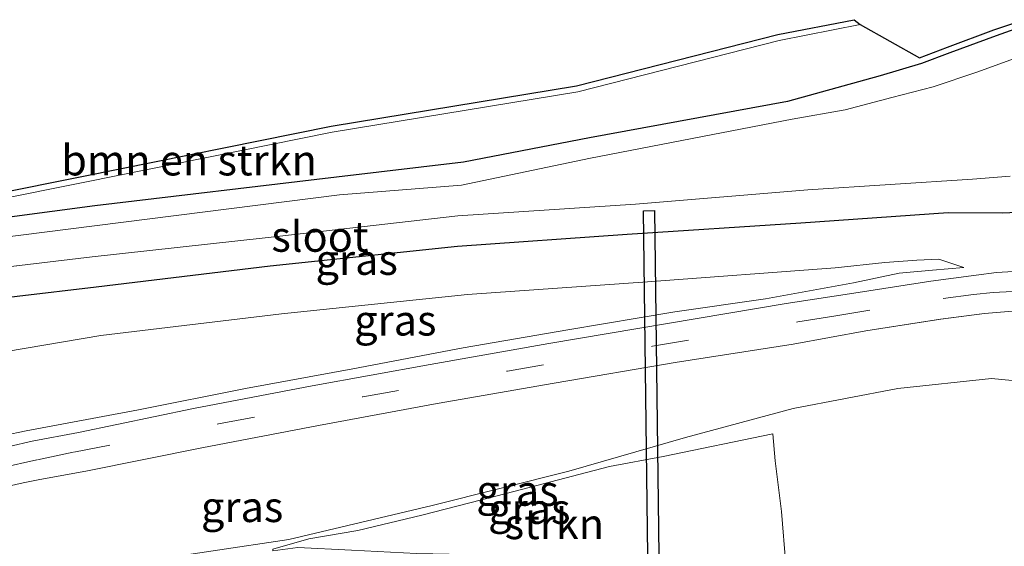
# Model space of a CAD drawing. Units: metres. Extents: x 239987 to 241140, y 450078 to 456251.
# Drawn here: x 240041 to 240122, y 453550 to 453593 of the extents above; entities that cross this region are included whole.
import ezdxf
from ezdxf.enums import TextEntityAlignment as Align

# ---------------------------------------------------------------- set-up
doc = ezdxf.new("R2010")
doc.units = ezdxf.units.M
doc.linetypes.add('VW-3-9_STREEP', pattern=[12, 3, -9])
for name, color, linetype, lineweight in [('B-ME-GR-BOMENSTRUIKEN-GV-B6', 93, 'Continuous', 18), ('B-ME-GR-STRUIKEN-GV-B6', 93, 'Continuous', 18), ('B-ME-GW-INSTEEKWATERGANG-L-B1', 10, 'Continuous', 25), ('B-ME-GW-KRUINLIJN-L-B1', 93, 'Continuous', 18), ('B-ME-GW-TEENLIJN-L-B1', 93, 'Continuous', 18), ('B-ME-IE-GRASLAND-GV-B6', 93, 'Continuous', 18), ('B-ME-KG-KADASTRAAL-OPNAMEDTMGRENS-L-B1', 10, 'Continuous', 25), ('B-ME-KW-DUIKER-GV-B6', 10, 'Continuous', 25), ('B-ME-OG-WATER-GV-B6', 153, 'Continuous', 18), ('B-ME-VH-VERH_SOORT-BITUMEN-GV-B6', 8, 'IE-TERREINAFSCHEIDING-NATUURLIJK-HOUTWAL', 18), ('B-ME-VW-MARKERING-39STREEP-015-L-B1', 255, 'VW-3-9_STREEP', 18)]:
    doc.layers.add(name, color=color, linetype=linetype, lineweight=lineweight)
doc.styles.add('NLCS-ISO', font='NLCS-ISO.TTF')
doc.linetypes.add('IE-TERREINAFSCHEIDING-NATUURLIJK-HOUTWAL', pattern='A,7,-1.5,[67,NLCS.SHX,S=0.75,R=45,X=0,Y=0],-1.5,7,-1.5,[70,NLCS.SHX,S=0.75,R=0,X=0,Y=0],-1.5', length=20)

# ---------------------------------------------------------------- blocks, each defined once
blk = doc.blocks.new('d34gz_FeatureWriter_4_28_FMEBLOCK6')
at = {"layer": 'B-ME-IE-GRASLAND-GV-B6'}
for points in [[(57.22, 42.777, 24.358), (55.538, 42.942, 24.486), (47.837, 42.137, 24.711), (39.231, 40.467, 25.099), (30.383, 38.104, 25.48), (20.78, 35.317, 25.945), (9.56, 32.51, 26.425), (-2.225, 29.697, 26.981), (-14.661, 27.834, 27.531), (-25.668, 26.451, 27.898)], [(-26.135, 33.894, 27.603), (-24.051, 34.367, 27.519), (-22.694, 34.648, 27.459), (-18.902, 35.326, 27.265), (-9.374, 37.255, 26.881), (0.22, 39.076, 26.476), (9.977, 40.9, 26.072), (19.587, 42.567, 25.684), (29.534, 44.25, 25.262), (39.236, 45.766, 24.854), (45.209, 46.858, 24.671), (51.35, 47.813, 24.529), (54.951, 48.301, 24.491), (58.528, 48.603, 24.486)]]:
    blk.add_polyline3d(points, dxfattribs=at)
blk = doc.blocks.new('d34gz_FeatureWriter_4_28_FMEBLOCK13')
at = {"layer": 'B-ME-KG-KADASTRAAL-OPNAMEDTMGRENS-L-B1'}
blk.add_polyline3d([(-148.268, -53.899, 22.665), (-142.134, -52.568, 22.69), (-124.263, -48.362, 22.734), (-101.991, -43.904, 22.693), (-81.647, -39.794, 22.563), (-61.487, -36.465, 22.729), (-44.943, -32.263, 22.705), (-38.678, -31.035, 22.727), (-38.167, -31.443, 22.727), (-33.305, -34.175, 23.398), (-30.983, -33.285, 23.552), (-27.176, -31.879, 23.555), (-24.89, -31.09, 23.613)], dxfattribs=at)
blk = doc.blocks.new('d34gz_FeatureWriter_4_28_FMEBLOCK22')
at = {"layer": 'B-ME-IE-GRASLAND-GV-B6'}
for points in [[(57.22, 42.777, 24.358), (55.538, 42.942, 24.486), (47.837, 42.137, 24.711), (39.231, 40.467, 25.099), (30.383, 38.104, 25.48), (20.78, 35.317, 25.945), (9.56, 32.51, 26.425), (-2.225, 29.697, 26.981), (-14.661, 27.834, 27.531), (-25.668, 26.451, 27.898)], [(-26.135, 33.894, 27.603), (-24.051, 34.367, 27.519), (-22.694, 34.648, 27.459), (-18.902, 35.326, 27.265), (-9.374, 37.255, 26.881), (0.22, 39.076, 26.476), (9.977, 40.9, 26.072), (19.587, 42.567, 25.684), (29.534, 44.25, 25.262), (39.236, 45.766, 24.854), (45.209, 46.858, 24.671), (51.35, 47.813, 24.529), (54.951, 48.301, 24.491), (58.528, 48.603, 24.486)]]:
    blk.add_polyline3d(points, dxfattribs=at)
blk = doc.blocks.new('d34gz_FeatureWriter_4_28_FMEBLOCK30')
at = {"layer": 'B-ME-KG-KADASTRAAL-OPNAMEDTMGRENS-L-B1'}
blk.add_polyline3d([(-148.268, -53.899, 22.665), (-142.134, -52.568, 22.69), (-124.263, -48.362, 22.734), (-101.991, -43.904, 22.693), (-81.647, -39.794, 22.563), (-61.487, -36.465, 22.729), (-44.943, -32.263, 22.705), (-38.678, -31.035, 22.727), (-38.167, -31.443, 22.727), (-33.305, -34.175, 23.398), (-30.983, -33.285, 23.552), (-27.176, -31.879, 23.555), (-24.89, -31.09, 23.613)], dxfattribs=at)

msp = doc.modelspace()

# ---------------------------------------------------------------- linework, layer by layer
at = {"layer": 'B-ME-GR-BOMENSTRUIKEN-GV-B6'}
msp.add_polyline3d([(240000, 453570.5116, 22.6652), (240006.134, 453571.843, 22.69), (240024.006, 453576.048, 22.734), (240046.278, 453580.507, 22.693), (240066.621, 453584.616, 22.563), (240086.782, 453587.945, 22.729), (240103.326, 453592.147, 22.705), (240109.591, 453593.376, 22.727), (240110.102, 453592.967, 22.727), (240103.436, 453591.659, 22.705), (240086.884, 453587.455, 22.729), (240066.711, 453584.124, 22.563), (240046.377, 453580.017, 22.693), (240024.112, 453575.559, 22.734), (240006.244, 453571.355, 22.69), (240000, 453569.9997, 22.6648), (240000, 453570.5116, 22.6652)], dxfattribs=at)
msp.add_polyline3d([(240000, 453570.5116, 22.6652), (240006.134, 453571.843, 22.69), (240024.006, 453576.048, 22.734), (240046.278, 453580.507, 22.693), (240066.621, 453584.616, 22.563), (240086.782, 453587.945, 22.729), (240103.326, 453592.147, 22.705), (240109.591, 453593.376, 22.727), (240110.102, 453592.967, 22.727), (240103.436, 453591.659, 22.705), (240086.884, 453587.455, 22.729), (240066.711, 453584.124, 22.563), (240046.377, 453580.017, 22.693), (240024.112, 453575.559, 22.734), (240006.244, 453571.355, 22.69), (240000, 453569.9997, 22.6648), (240000, 453570.5116, 22.6652)], dxfattribs=at)
at = {"layer": 'B-ME-GR-STRUIKEN-GV-B6'}
msp.add_polyline3d([(240103.63, 453552.939, 27.916), (240103.987, 453548.559, 29.498), (240088.5, 453547.016, 29.253), (240085.578, 453547.897, 28.742), (240079.526, 453549.216, 27.921), (240077.672, 453549.403, 27.754), (240073.641, 453549.478, 27.56), (240068.292, 453549.755, 27.277), (240063.869, 453549.973, 27.131), (240061.839, 453549.713, 27.238), (240061.827, 453549.842, 27.182), (240064.773, 453550.678, 26.955), (240068.803, 453551.379, 26.769), (240074.061, 453552.649, 26.596), (240081.015, 453554.406, 26.296), (240089.503, 453556.637, 25.936), (240093.901, 453557.456, 25.834), (240102.918, 453559.313, 25.572), (240103.108, 453557.102, 26.399), (240103.63, 453552.939, 27.916)], dxfattribs=at)
at = {"layer": 'B-ME-GW-INSTEEKWATERGANG-L-B1'}
for points in [[(240123.575, 453592.86, 23.613), (240121.26, 453592.06, 23.555), (240117.461, 453590.657, 23.552), (240115.123, 453589.761, 23.398), (240111.728, 453588.759, 23.305), (240108.658, 453587.898, 23.234), (240104.123, 453586.66, 23.089), (240087.839, 453583.655, 23.03), (240077.502, 453581.667, 23.029), (240067.068, 453580.438, 23.033), (240047.188, 453578.066, 22.979), (240033.136, 453576.212, 22.876), (240030.422, 453575.686, 22.874), (240027.742, 453575.076, 22.898), (240024.721, 453573.692, 22.972), (240023.135, 453572.89, 22.991), (240021.429, 453571.723, 23.012), (240019.29, 453570.058, 22.995), (240018.928, 453569.696, 22.986), (240018.58, 453569.433, 23.028), (240017.886, 453569.335, 23.025), (240016.642, 453568.976, 22.993), (240006.784, 453566.684, 22.979), (240000, 453565.1191, 22.9558)], [(240123.575, 453592.86, 23.613), (240121.26, 453592.06, 23.555), (240117.461, 453590.657, 23.552), (240115.123, 453589.761, 23.398), (240111.728, 453588.759, 23.305), (240108.658, 453587.898, 23.234), (240104.123, 453586.66, 23.089), (240087.839, 453583.655, 23.03), (240077.502, 453581.667, 23.029), (240067.068, 453580.438, 23.033), (240047.188, 453578.066, 22.979), (240033.136, 453576.212, 22.876), (240030.422, 453575.686, 22.874), (240027.742, 453575.076, 22.898), (240024.721, 453573.692, 22.972), (240023.135, 453572.89, 22.991), (240021.429, 453571.723, 23.012), (240019.29, 453570.058, 22.995), (240018.928, 453569.696, 22.986), (240018.58, 453569.433, 23.028), (240017.886, 453569.335, 23.025), (240016.642, 453568.976, 22.993), (240006.784, 453566.684, 22.979), (240000, 453565.1191, 22.9558)], [(240034.299, 453569.881, 23.634), (240047.301, 453571.417, 23.652), (240061.609, 453573.15, 23.603), (240076.997, 453574.749, 23.654), (240090.959, 453575.736, 23.703), (240105.213, 453576.682, 23.89), (240117.323, 453577.53, 24.041), (240121.789, 453577.5, 24.167), (240125.39, 453577.655, 24.221)], [(240034.299, 453569.881, 23.634), (240047.301, 453571.417, 23.652), (240061.609, 453573.15, 23.603), (240076.997, 453574.749, 23.654), (240090.959, 453575.736, 23.703), (240105.213, 453576.682, 23.89), (240117.323, 453577.53, 24.041), (240121.789, 453577.5, 24.167), (240125.39, 453577.655, 24.221)]]:
    msp.add_polyline3d(points, dxfattribs=at)
at = {"layer": 'B-ME-GW-KRUINLIJN-L-B1'}
msp.add_polyline3d([(240037.855, 453558.791, 27.595), (240041.566, 453559.559, 27.453), (240050.779, 453561.293, 27.095), (240059.583, 453563.043, 26.697), (240068.404, 453564.655, 26.336), (240077.473, 453566.384, 25.978), (240086.059, 453567.869, 25.641), (240094.857, 453569.356, 25.292), (240102.314, 453570.427, 25.007), (240109.558, 453571.729, 24.703), (240113.294, 453572.533, 24.547), (240116.032, 453572.768, 24.486), (240118.613, 453573.006, 24.46)], dxfattribs=at)
msp.add_polyline3d([(240037.855, 453558.791, 27.595), (240041.566, 453559.559, 27.453), (240050.779, 453561.293, 27.095), (240059.583, 453563.043, 26.697), (240068.404, 453564.655, 26.336), (240077.473, 453566.384, 25.978), (240086.059, 453567.869, 25.641), (240094.857, 453569.356, 25.292), (240102.314, 453570.427, 25.007), (240109.558, 453571.729, 24.703), (240113.294, 453572.533, 24.547), (240116.032, 453572.768, 24.486), (240118.613, 453573.006, 24.46)], dxfattribs=at)
at = {"layer": 'B-ME-GW-TEENLIJN-L-B1'}
for points in [[(240118.613, 453573.006, 24.46), (240116.554, 453573.683, 24.321), (240114.741, 453573.59, 24.231), (240112.124, 453573.421, 24.134), (240108.049, 453572.965, 24.02), (240092.628, 453571.828, 23.915), (240077.823, 453570.773, 23.861), (240062.548, 453569.192, 23.826), (240047.691, 453567.416, 23.862), (240035.229, 453565.3, 23.904)], [(240118.613, 453573.006, 24.46), (240116.554, 453573.683, 24.321), (240114.741, 453573.59, 24.231), (240112.124, 453573.421, 24.134), (240108.049, 453572.965, 24.02), (240092.628, 453571.828, 23.915), (240077.823, 453570.773, 23.861), (240062.548, 453569.192, 23.826), (240047.691, 453567.416, 23.862), (240035.229, 453565.3, 23.904)], [(240036.277, 453546.705, 28.075), (240039.693, 453547.377, 27.898), (240050.701, 453548.76, 27.531), (240063.136, 453550.623, 26.981), (240074.922, 453553.436, 26.425), (240086.141, 453556.243, 25.945), (240095.745, 453559.03, 25.48), (240104.593, 453561.393, 25.099), (240113.199, 453563.063, 24.711), (240120.9, 453563.868, 24.486), (240122.581, 453563.703, 24.358), (240124.219, 453563.558, 24.334), (240125.585, 453563.355, 24.335), (240126.679, 453562.761, 24.323), (240127.338, 453561.972, 24.27), (240127.581, 453560.743, 24.295), (240127.314, 453559.427, 24.332), (240125.379, 453554.279, 24.254), (240123.544, 453549.529, 24.188), (240123.228, 453548.38, 24.181)]]:
    msp.add_polyline3d(points, dxfattribs=at)
at = {"layer": 'B-ME-IE-GRASLAND-GV-B6'}
for points in [[(240000, 453569.9997, 22.6648), (240006.244, 453571.355, 22.69), (240024.112, 453575.559, 22.734), (240046.377, 453580.017, 22.693), (240066.711, 453584.124, 22.563), (240086.884, 453587.455, 22.729), (240103.436, 453591.659, 22.705), (240110.102, 453592.967, 22.727), (240114.963, 453590.235, 23.398), (240117.285, 453591.125, 23.552), (240121.092, 453592.531, 23.555), (240123.379, 453593.321, 23.613)], [(240000, 453569.9997, 22.6648), (240006.244, 453571.355, 22.69), (240024.112, 453575.559, 22.734), (240046.377, 453580.017, 22.693), (240066.711, 453584.124, 22.563), (240086.884, 453587.455, 22.729), (240103.436, 453591.659, 22.705), (240110.102, 453592.967, 22.727), (240114.963, 453590.235, 23.398), (240117.285, 453591.125, 23.552), (240121.092, 453592.531, 23.555), (240123.379, 453593.321, 23.613)], [(240000, 453565.1191, 22.9558), (240006.784, 453566.684, 22.979), (240016.642, 453568.976, 22.993), (240017.886, 453569.335, 23.025), (240018.58, 453569.433, 23.028), (240018.928, 453569.696, 22.986), (240019.29, 453570.058, 22.995), (240021.429, 453571.723, 23.012), (240023.135, 453572.89, 22.991), (240024.721, 453573.692, 22.972), (240027.742, 453575.076, 22.898), (240030.422, 453575.686, 22.874), (240033.136, 453576.212, 22.876), (240047.188, 453578.066, 22.979), (240067.068, 453580.438, 23.033), (240077.502, 453581.667, 23.029), (240087.839, 453583.655, 23.03), (240104.123, 453586.66, 23.089), (240108.658, 453587.898, 23.234), (240111.728, 453588.759, 23.305), (240115.123, 453589.761, 23.398), (240117.461, 453590.657, 23.552), (240121.26, 453592.06, 23.555), (240123.575, 453592.86, 23.613)], [(240000, 453565.1191, 22.9558), (240006.784, 453566.684, 22.979), (240016.642, 453568.976, 22.993), (240017.886, 453569.335, 23.025), (240018.58, 453569.433, 23.028), (240018.928, 453569.696, 22.986), (240019.29, 453570.058, 22.995), (240021.429, 453571.723, 23.012), (240023.135, 453572.89, 22.991), (240024.721, 453573.692, 22.972), (240027.742, 453575.076, 22.898), (240030.422, 453575.686, 22.874), (240033.136, 453576.212, 22.876), (240047.188, 453578.066, 22.979), (240067.068, 453580.438, 23.033), (240077.502, 453581.667, 23.029), (240087.839, 453583.655, 23.03), (240104.123, 453586.66, 23.089), (240108.658, 453587.898, 23.234), (240111.728, 453588.759, 23.305), (240115.123, 453589.761, 23.398), (240117.461, 453590.657, 23.552), (240121.26, 453592.06, 23.555), (240123.575, 453592.86, 23.613)], [(240123.575, 453592.86, 23.613), (240121.26, 453592.06, 23.555), (240117.461, 453590.657, 23.552), (240115.123, 453589.761, 23.398), (240111.728, 453588.759, 23.305), (240108.658, 453587.898, 23.234), (240104.123, 453586.66, 23.089), (240087.839, 453583.655, 23.03), (240077.502, 453581.667, 23.029), (240067.068, 453580.438, 23.033), (240047.188, 453578.066, 22.979), (240033.136, 453576.212, 22.876)], [(240123.575, 453592.86, 23.613), (240121.26, 453592.06, 23.555), (240117.461, 453590.657, 23.552), (240115.123, 453589.761, 23.398), (240111.728, 453588.759, 23.305), (240108.658, 453587.898, 23.234), (240104.123, 453586.66, 23.089), (240087.839, 453583.655, 23.03), (240077.502, 453581.667, 23.029), (240067.068, 453580.438, 23.033), (240047.188, 453578.066, 22.979), (240033.136, 453576.212, 22.876)], [(240123.087, 453590.302, 21.991), (240119.678, 453589.054, 22.059), (240116.108, 453587.854, 22.034), (240112.693, 453586.975, 21.995), (240108.864, 453585.957, 22.079), (240104.514, 453585.194, 22.134), (240087.932, 453581.987, 22.05), (240077.325, 453579.783, 21.91), (240067.307, 453578.976, 22.081), (240047.169, 453576.436, 21.957), (240032.87, 453574.624, 21.979), (240030.108, 453573.952, 21.926), (240027.203, 453572.961, 21.843), (240024.875, 453571.773, 21.889), (240022.328, 453570.143, 21.953), (240020.457, 453568.716, 21.968), (240020.003, 453568.236, 22.028), (240019.409, 453567.792, 22.014), (240018.74, 453567.496, 21.966), (240007.061, 453565.404, 22.107), (240000, 453563.6773, 22.0583), (240000, 453565.1191, 22.9558)], [(240123.087, 453590.302, 21.991), (240119.678, 453589.054, 22.059), (240116.108, 453587.854, 22.034), (240112.693, 453586.975, 21.995), (240108.864, 453585.957, 22.079), (240104.514, 453585.194, 22.134), (240087.932, 453581.987, 22.05), (240077.325, 453579.783, 21.91), (240067.307, 453578.976, 22.081), (240047.169, 453576.436, 21.957), (240032.87, 453574.624, 21.979), (240030.108, 453573.952, 21.926), (240027.203, 453572.961, 21.843), (240024.875, 453571.773, 21.889), (240022.328, 453570.143, 21.953), (240020.457, 453568.716, 21.968), (240020.003, 453568.236, 22.028), (240019.409, 453567.792, 22.014), (240018.74, 453567.496, 21.966), (240007.061, 453565.404, 22.107), (240000, 453563.6773, 22.0583), (240000, 453565.1191, 22.9558)], [(240034.544, 453572.404, 21.946), (240046.978, 453573.879, 21.995), (240061.194, 453575.429, 21.955), (240077.018, 453577.255, 21.94), (240091.623, 453578.197, 21.992), (240105.807, 453579.395, 22.038), (240119.325, 453580.268, 22.232), (240122.417, 453580.511, 22.259)], [(240034.544, 453572.404, 21.946), (240046.978, 453573.879, 21.995), (240061.194, 453575.429, 21.955), (240077.018, 453577.255, 21.94), (240091.623, 453578.197, 21.992), (240105.807, 453579.395, 22.038), (240119.325, 453580.268, 22.232), (240122.417, 453580.511, 22.259)], [(240125.39, 453577.655, 24.221), (240121.789, 453577.5, 24.167), (240117.323, 453577.53, 24.041), (240105.213, 453576.682, 23.89), (240090.959, 453575.736, 23.703), (240076.997, 453574.749, 23.654), (240061.609, 453573.15, 23.603), (240047.301, 453571.417, 23.652), (240034.299, 453569.881, 23.634)], [(240034.299, 453569.881, 23.634), (240047.301, 453571.417, 23.652), (240061.609, 453573.15, 23.603), (240076.997, 453574.749, 23.654), (240090.959, 453575.736, 23.703), (240105.213, 453576.682, 23.89), (240117.323, 453577.53, 24.041), (240121.789, 453577.5, 24.167), (240125.39, 453577.655, 24.221)], [(240125.39, 453577.655, 24.221), (240121.789, 453577.5, 24.167), (240117.323, 453577.53, 24.041), (240105.213, 453576.682, 23.89), (240090.959, 453575.736, 23.703), (240076.997, 453574.749, 23.654), (240061.609, 453573.15, 23.603), (240047.301, 453571.417, 23.652), (240034.299, 453569.881, 23.634)], [(240034.299, 453569.881, 23.634), (240047.301, 453571.417, 23.652), (240061.609, 453573.15, 23.603), (240076.997, 453574.749, 23.654), (240090.959, 453575.736, 23.703), (240105.213, 453576.682, 23.89), (240117.323, 453577.53, 24.041), (240121.789, 453577.5, 24.167), (240125.39, 453577.655, 24.221)], [(240035.229, 453565.3, 23.904), (240047.691, 453567.416, 23.862), (240062.548, 453569.192, 23.826), (240077.823, 453570.773, 23.861), (240092.628, 453571.828, 23.915), (240108.049, 453572.965, 24.02), (240112.124, 453573.421, 24.134), (240114.741, 453573.59, 24.231), (240116.554, 453573.683, 24.321), (240118.613, 453573.006, 24.46), (240116.032, 453572.768, 24.486), (240113.294, 453572.533, 24.547), (240109.558, 453571.729, 24.703), (240102.314, 453570.427, 25.007), (240094.857, 453569.356, 25.292), (240086.059, 453567.869, 25.641), (240077.473, 453566.384, 25.978), (240068.404, 453564.655, 26.336), (240059.583, 453563.043, 26.697), (240050.779, 453561.293, 27.095), (240041.566, 453559.559, 27.453), (240037.855, 453558.791, 27.595)], [(240037.855, 453558.791, 27.595), (240041.566, 453559.559, 27.453), (240050.779, 453561.293, 27.095), (240059.583, 453563.043, 26.697), (240068.404, 453564.655, 26.336), (240077.473, 453566.384, 25.978), (240086.059, 453567.869, 25.641), (240094.857, 453569.356, 25.292), (240102.314, 453570.427, 25.007), (240109.558, 453571.729, 24.703), (240113.294, 453572.533, 24.547), (240116.032, 453572.768, 24.486), (240118.613, 453573.006, 24.46), (240116.554, 453573.683, 24.321), (240114.741, 453573.59, 24.231), (240112.124, 453573.421, 24.134), (240108.049, 453572.965, 24.02), (240092.628, 453571.828, 23.915), (240077.823, 453570.773, 23.861), (240062.548, 453569.192, 23.826), (240047.691, 453567.416, 23.862), (240035.229, 453565.3, 23.904)], [(240035.229, 453565.3, 23.904), (240047.691, 453567.416, 23.862), (240062.548, 453569.192, 23.826), (240077.823, 453570.773, 23.861), (240092.628, 453571.828, 23.915), (240108.049, 453572.965, 24.02), (240112.124, 453573.421, 24.134), (240114.741, 453573.59, 24.231), (240116.554, 453573.683, 24.321), (240118.613, 453573.006, 24.46), (240116.032, 453572.768, 24.486), (240113.294, 453572.533, 24.547), (240109.558, 453571.729, 24.703), (240102.314, 453570.427, 25.007), (240094.857, 453569.356, 25.292), (240086.059, 453567.869, 25.641), (240077.473, 453566.384, 25.978), (240068.404, 453564.655, 26.336), (240059.583, 453563.043, 26.697), (240050.779, 453561.293, 27.095), (240041.566, 453559.559, 27.453), (240037.855, 453558.791, 27.595)], [(240037.855, 453558.791, 27.595), (240041.566, 453559.559, 27.453), (240050.779, 453561.293, 27.095), (240059.583, 453563.043, 26.697), (240068.404, 453564.655, 26.336), (240077.473, 453566.384, 25.978), (240086.059, 453567.869, 25.641), (240094.857, 453569.356, 25.292), (240102.314, 453570.427, 25.007), (240109.558, 453571.729, 24.703), (240113.294, 453572.533, 24.547), (240116.032, 453572.768, 24.486), (240118.613, 453573.006, 24.46), (240116.554, 453573.683, 24.321), (240114.741, 453573.59, 24.231), (240112.124, 453573.421, 24.134), (240108.049, 453572.965, 24.02), (240092.628, 453571.828, 23.915), (240077.823, 453570.773, 23.861), (240062.548, 453569.192, 23.826), (240047.691, 453567.416, 23.862), (240035.229, 453565.3, 23.904)], [(240123.17, 453572.71, 24.48), (240121.311, 453572.598, 24.487), (240119.636, 453572.366, 24.498), (240115.908, 453571.868, 24.544), (240109.929, 453570.94, 24.694), (240104.017, 453570.036, 24.92), (240094.266, 453568.387, 25.335), (240084.498, 453566.752, 25.71), (240074.75, 453565.029, 26.099), (240065.063, 453563.278, 26.509), (240055.294, 453561.396, 26.907), (240045.856, 453559.44, 27.336), (240042.046, 453558.717, 27.478), (240040.147, 453558.269, 27.553)], [(240123.17, 453572.71, 24.48), (240121.311, 453572.598, 24.487), (240119.636, 453572.366, 24.498), (240115.908, 453571.868, 24.544), (240109.929, 453570.94, 24.694), (240104.017, 453570.036, 24.92), (240094.266, 453568.387, 25.335), (240084.498, 453566.752, 25.71), (240074.75, 453565.029, 26.099), (240065.063, 453563.278, 26.509), (240055.294, 453561.396, 26.907), (240045.856, 453559.44, 27.336), (240042.046, 453558.717, 27.478), (240040.147, 453558.269, 27.553)], [(240039.693, 453547.377, 27.898), (240050.701, 453548.76, 27.531), (240063.136, 453550.623, 26.981), (240074.922, 453553.436, 26.425), (240086.141, 453556.243, 25.945), (240095.745, 453559.03, 25.48), (240104.593, 453561.393, 25.099), (240113.199, 453563.063, 24.711), (240120.9, 453563.868, 24.486), (240122.581, 453563.703, 24.358)], [(240103.63, 453552.939, 27.916), (240103.108, 453557.102, 26.399), (240102.918, 453559.313, 25.572), (240093.901, 453557.456, 25.834), (240089.503, 453556.637, 25.936), (240081.015, 453554.406, 26.296), (240074.061, 453552.649, 26.596), (240068.803, 453551.379, 26.769), (240064.773, 453550.678, 26.955), (240061.827, 453549.842, 27.182), (240061.839, 453549.713, 27.238), (240063.869, 453549.973, 27.131), (240068.292, 453549.755, 27.277), (240073.641, 453549.478, 27.56), (240077.672, 453549.403, 27.754), (240079.526, 453549.216, 27.921), (240085.578, 453547.897, 28.742), (240088.5, 453547.016, 29.253), (240103.987, 453548.559, 29.498), (240103.63, 453552.939, 27.916)]]:
    msp.add_polyline3d(points, dxfattribs=at)
at = {"layer": 'B-ME-KW-DUIKER-GV-B6'}
msp.add_polyline3d([(240094.112, 453503.503, 22.137), (240093.212, 453503.491, 22.137), (240092.288, 453577.664, 22.101), (240093.188, 453577.676, 22.101), (240094.112, 453503.503, 22.137)], dxfattribs=at)
at = {"layer": 'B-ME-OG-WATER-GV-B6'}
for points in [[(240000, 453563.6773, 22.0583), (240007.061, 453565.404, 22.107), (240018.74, 453567.496, 21.966), (240019.409, 453567.792, 22.014), (240020.003, 453568.236, 22.028), (240020.457, 453568.716, 21.968), (240022.328, 453570.143, 21.953), (240024.875, 453571.773, 21.889), (240027.203, 453572.961, 21.843), (240030.108, 453573.952, 21.926), (240032.87, 453574.624, 21.979), (240047.169, 453576.436, 21.957), (240067.307, 453578.976, 22.081), (240077.325, 453579.783, 21.91), (240087.932, 453581.987, 22.05), (240104.514, 453585.194, 22.134), (240108.864, 453585.957, 22.079), (240112.693, 453586.975, 21.995), (240116.108, 453587.854, 22.034), (240119.678, 453589.054, 22.059), (240123.087, 453590.302, 21.991)], [(240000, 453563.6773, 22.0583), (240007.061, 453565.404, 22.107), (240018.74, 453567.496, 21.966), (240019.409, 453567.792, 22.014), (240020.003, 453568.236, 22.028), (240020.457, 453568.716, 21.968), (240022.328, 453570.143, 21.953), (240024.875, 453571.773, 21.889), (240027.203, 453572.961, 21.843), (240030.108, 453573.952, 21.926), (240032.87, 453574.624, 21.979), (240047.169, 453576.436, 21.957), (240067.307, 453578.976, 22.081), (240077.325, 453579.783, 21.91), (240087.932, 453581.987, 22.05), (240104.514, 453585.194, 22.134), (240108.864, 453585.957, 22.079), (240112.693, 453586.975, 21.995), (240116.108, 453587.854, 22.034), (240119.678, 453589.054, 22.059), (240123.087, 453590.302, 21.991)], [(240122.417, 453580.511, 22.259), (240119.325, 453580.268, 22.232), (240105.807, 453579.395, 22.038), (240091.623, 453578.197, 21.992), (240077.018, 453577.255, 21.94), (240061.194, 453575.429, 21.955), (240046.978, 453573.879, 21.995), (240034.544, 453572.404, 21.946)], [(240122.417, 453580.511, 22.259), (240119.325, 453580.268, 22.232), (240105.807, 453579.395, 22.038), (240091.623, 453578.197, 21.992), (240077.018, 453577.255, 21.94), (240061.194, 453575.429, 21.955), (240046.978, 453573.879, 21.995), (240034.544, 453572.404, 21.946)]]:
    msp.add_polyline3d(points, dxfattribs=at)
at = {"layer": 'B-ME-VH-VERH_SOORT-BITUMEN-GV-B6'}
for points in [[(240040.147, 453558.269, 27.553), (240042.046, 453558.717, 27.478), (240045.856, 453559.44, 27.336), (240055.294, 453561.396, 26.907), (240065.063, 453563.278, 26.509), (240074.75, 453565.029, 26.099), (240084.498, 453566.752, 25.71), (240094.266, 453568.387, 25.335), (240104.017, 453570.036, 24.92), (240109.929, 453570.94, 24.694), (240115.908, 453571.868, 24.544), (240119.636, 453572.366, 24.498), (240121.311, 453572.598, 24.487), (240123.17, 453572.71, 24.48)], [(240123.89, 453569.529, 24.486), (240120.312, 453569.227, 24.491), (240116.712, 453568.739, 24.529), (240110.571, 453567.784, 24.671), (240104.598, 453566.692, 24.854), (240094.896, 453565.176, 25.262), (240084.949, 453563.493, 25.684), (240075.339, 453561.826, 26.072), (240065.581, 453560.002, 26.476), (240055.988, 453558.181, 26.881), (240046.459, 453556.252, 27.265), (240042.667, 453555.574, 27.459), (240041.311, 453555.293, 27.519), (240039.227, 453554.82, 27.603)]]:
    msp.add_polyline3d(points, dxfattribs=at)
at = {"layer": 'B-ME-VW-MARKERING-39STREEP-015-L-B1'}
msp.add_polyline3d([(240039.506, 453556.532, 27.587), (240042.481, 453557.196, 27.464), (240045.485, 453557.825, 27.336), (240057.366, 453560.137, 26.842), (240069.212, 453562.376, 26.355), (240081.124, 453564.483, 25.862), (240093.026, 453566.522, 25.378), (240104.96, 453568.528, 24.894), (240107.93, 453569.009, 24.787), (240116.909, 453570.439, 24.544), (240119.42, 453570.777, 24.514), (240121.028, 453570.938, 24.503), (240122.608, 453571.038, 24.501)], dxfattribs=at)

# ---------------------------------------------------------------- block references
at = {"layer": 'B-ME-IE-GRASLAND-GV-B6'}
for name in ['d34gz_FeatureWriter_4_28_FMEBLOCK6', 'd34gz_FeatureWriter_4_28_FMEBLOCK22']:
    msp.add_blockref(name, (240065.3615, 453520.926), dxfattribs=at)
at = {"layer": 'B-ME-KG-KADASTRAAL-OPNAMEDTMGRENS-L-B1'}
for name in ['d34gz_FeatureWriter_4_28_FMEBLOCK13', 'd34gz_FeatureWriter_4_28_FMEBLOCK30']:
    msp.add_blockref(name, (240148.2685, 453624.4105), dxfattribs=at)

# ---------------------------------------------------------------- texts
at = {"layer": 'B-ME-GR-BOMENSTRUIKEN-GV-B6', "ltscale": 0.2, "style": 'NLCS-ISO'}
msp.add_text('bmn en strkn', height=2.5, dxfattribs=at).set_placement((240054.9448, 453581.8199), align=Align.MIDDLE_CENTER)
msp.add_text('bmn en strkn', height=2.5, dxfattribs=at).set_placement((240054.9448, 453581.8199), align=Align.MIDDLE_CENTER)
at = {"layer": 'B-ME-GR-STRUIKEN-GV-B6', "ltscale": 0.2, "style": 'NLCS-ISO'}
msp.add_text('strkn', height=2.5, dxfattribs=at).set_placement((240084.9657, 453551.9155), align=Align.MIDDLE_CENTER)
at = {"layer": 'B-ME-IE-GRASLAND-GV-B6', "ltscale": 0.2, "style": 'NLCS-ISO'}
for p in [(240068.719, 453573.6443), (240068.719, 453573.6443), (240071.8935, 453568.6544), (240071.8935, 453568.6544), (240081.929, 453554.657), (240059.3065, 453553.3211), (240059.3065, 453553.3211), (240082.907, 453553.1645)]:
    msp.add_text('gras', height=2.5, dxfattribs=at).set_placement(p, align=Align.MIDDLE_CENTER)
at = {"layer": 'B-ME-OG-WATER-GV-B6', "ltscale": 0.2, "style": 'NLCS-ISO'}
msp.add_text('sloot', height=2.5, dxfattribs=at).set_placement((240065.6996, 453575.546), align=Align.MIDDLE_CENTER)
msp.add_text('sloot', height=2.5, dxfattribs=at).set_placement((240065.6996, 453575.546), align=Align.MIDDLE_CENTER)

doc.saveas('drawing.dxf')
